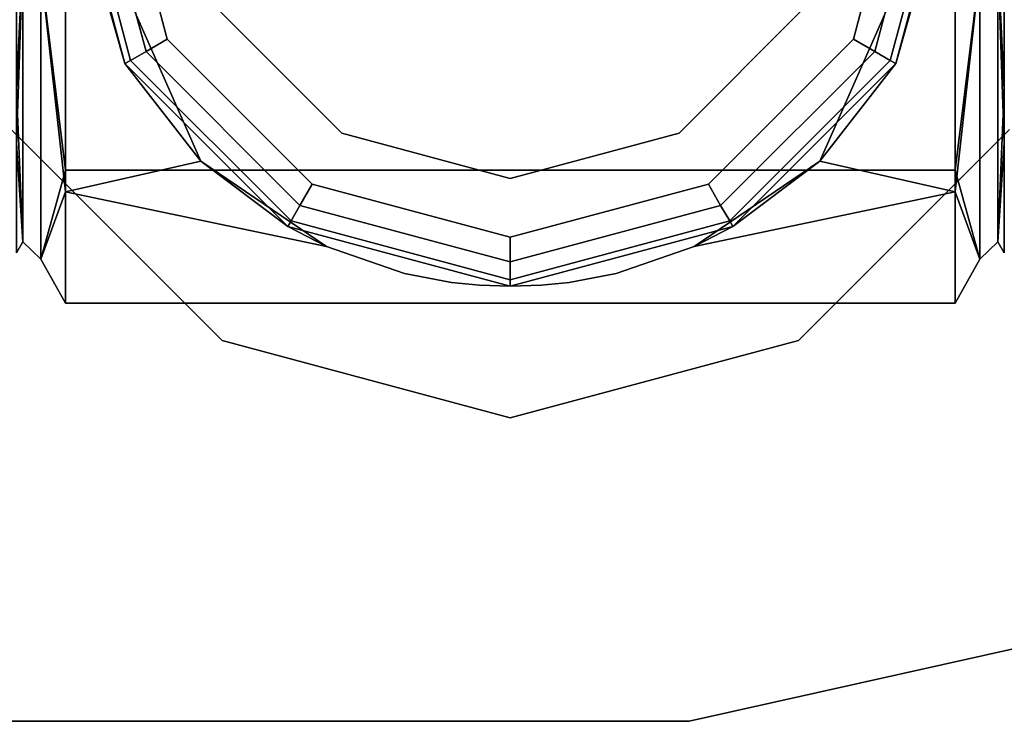
# Model space of a CAD drawing. Units: inches. Extents: x -15.2 to 18.3, y -15 to 8.6.
# Drawn here: x 15.3 to 16.3, y -15 to -14.2 of the extents above; entities that cross this region are included whole.
import ezdxf

# ---------------------------------------------------------------- set-up
doc = ezdxf.new("R2010")
doc.units = ezdxf.units.IN
doc.header["$MEASUREMENT"] = 0
for name, color, linetype in [('AFUFR-3-CTPL', 251, 'Continuous'), ('AFUFR-3-FMPT', 4, 'Continuous'), ('AFUFR-3-TPLM', 15, 'Continuous')]:
    doc.layers.add(name, color=color, linetype=linetype)

msp = doc.modelspace()

# ---------------------------------------------------------------- linework, layer by layer
at = {"layer": 'AFUFR-3-CTPL'}
for points, invisible_edges in [([(16.3341, -11.3416, 1.7504), (16.3341, -14.4944, 1.7504), (16.3341, -11.4605, 1.0776)], 3), ([(16.3341, -14.4944, 1.7504), (16.3341, -11.3416, 1.7504), (16.3341, -14.3178, 2.4103)], 3), ([(16.3341, -11.5182, 2.4103), (16.3341, -14.3178, 2.4103), (16.3341, -11.3416, 1.7504)], 3), ([(16.3341, -14.4944, 1.7504), (16.3341, -14.3755, 1.0776), (16.3341, -11.4605, 1.0776)], 14), ([(16.3341, -11.4605, 1.0776), (16.3341, -14.3755, 1.0776), (16.3341, -11.8527, 0.5181)], 3), ([(16.3341, -13.8788, 2.9338), (16.3341, -14.3178, 2.4103), (16.3341, -11.5182, 2.4103)], 14), ([(16.3341, -13.9834, 0.5181), (16.3341, -11.8527, 0.5181), (16.3341, -14.3755, 1.0776)], 2), ([(15.7986, -13.6823, 3.5), (15.6158, -13.7313, 3.5), (15.7986, -14.4136, 3.5)], 14), ([(15.9815, -14.3647, 3.5), (15.7986, -13.6823, 3.5), (15.7986, -14.4136, 3.5)], 3), ([(15.7986, -13.6823, 3.5), (15.9815, -14.3647, 3.5), (15.9815, -13.7313, 3.5)], 3), ([(15.482, -13.8651, 3.5), (15.6158, -14.3647, 3.5), (15.6158, -13.7313, 3.5)], 3), ([(15.7986, -14.4136, 3.5), (15.6158, -13.7313, 3.5), (15.6158, -14.3647, 3.5)], 3), ([(16.1153, -14.2308, 3.5), (15.9815, -13.7313, 3.5), (15.9815, -14.3647, 3.5)], 3), ([(15.482, -14.2308, 3.5), (15.6158, -14.3647, 3.5), (15.482, -13.8651, 3.5)], 14), ([(15.3163, -14.4046, 1.0111), (15.3163, -14.0192, 0.479), (16.281, -14.4046, 1.0111)], 2), ([(15.3163, -14.0192, 0.479), (16.281, -14.0192, 0.479), (16.281, -14.4046, 1.0111)], 12), ([(15.3807, -14.2893, 3.3121), (15.3869, -14.2857, 3.3387), (15.3161, -14.048, 3.3121)], 2), ([(15.3869, -14.2857, 3.3387), (15.3232, -14.048, 3.3387), (15.3161, -14.048, 3.3121)], 12), ([(15.3869, -14.2857, 3.3387), (15.4037, -14.276, 3.3581), (15.3232, -14.048, 3.3387)], 2), ([(15.4037, -14.276, 3.3581), (15.3426, -14.048, 3.3581), (15.3232, -14.048, 3.3387)], 12), ([(15.4037, -14.276, 3.3581), (15.4267, -14.2627, 3.3653), (15.3426, -14.048, 3.3581)], 2), ([(15.4267, -14.2627, 3.3653), (15.3692, -14.048, 3.3653), (15.3426, -14.048, 3.3581)], 12), ([(16.2281, -14.048, 3.3653), (15.3692, -14.048, 3.3653), (16.1706, -14.2627, 3.3653)], 3), ([(15.4267, -14.2627, 3.3653), (16.1706, -14.2627, 3.3653), (15.3692, -14.048, 3.3653)], 3), ([(16.1706, -14.2627, 3.3653), (16.1936, -14.276, 3.3581), (16.2281, -14.048, 3.3653)], 2), ([(16.2104, -14.2857, 3.3387), (16.2546, -14.048, 3.3581), (16.1936, -14.276, 3.3581)], 1), ([(16.2546, -14.048, 3.3581), (16.2281, -14.048, 3.3653), (16.1936, -14.276, 3.3581)], 2), ([(16.2104, -14.2857, 3.3387), (16.2166, -14.2893, 3.3121), (16.2741, -14.048, 3.3387)], 2), ([(16.2104, -14.2857, 3.3387), (16.2741, -14.048, 3.3387), (16.2546, -14.048, 3.3581)], 12), ([(16.2812, -14.048, 3.3121), (16.2741, -14.048, 3.3387), (16.2166, -14.2893, 3.3121)], 2), ([(15.2703, -14.1724, 2.6825), (15.2703, -14.4822, 2.0391), (15.2897, -14.5012, 2.0435)], 12), ([(15.2703, -14.1724, 2.6825), (15.2897, -14.5012, 2.0435), (15.2897, -14.1876, 2.6946)], 1), ([(15.2703, -14.4822, 1.3251), (15.2703, -14.1724, 0.6817), (15.2897, -14.1876, 0.6696)], 12), ([(16.3075, -14.1876, 2.6946), (16.327, -14.4822, 2.0391), (16.327, -14.1724, 2.6825)], 1), ([(16.3075, -14.5012, 1.3208), (16.3075, -14.1876, 0.6696), (16.327, -14.1724, 0.6817)], 12), ([(16.3075, -14.5012, 1.3208), (16.327, -14.1724, 0.6817), (16.327, -14.4822, 1.3251)], 1), ([(15.2703, -14.4822, 1.3251), (15.2897, -14.1876, 0.6696), (15.2897, -14.5012, 1.3208)], 1), ([(16.3075, -14.1876, 2.6946), (16.3075, -14.5012, 2.0435), (16.327, -14.4822, 2.0391)], 12), ([(15.482, -14.2308, 3.5), (15.482, -14.2308, 3.3653), (15.6158, -14.3647, 3.5)], 2), ([(15.6158, -14.3647, 3.3653), (15.6158, -14.3647, 3.5), (15.482, -14.2308, 3.3653)], 2), ([(15.482, -14.2308, 3.3653), (16.1153, -14.2308, 3.3653), (15.6158, -14.3647, 3.3653)], 3), ([(15.9815, -14.3647, 3.3653), (15.6158, -14.3647, 3.3653), (16.1153, -14.2308, 3.3653)], 3), ([(16.1153, -14.2308, 3.3653), (16.1153, -14.2308, 3.5), (15.9815, -14.3647, 3.3653)], 2), ([(16.1153, -14.2308, 3.5), (15.9815, -14.3647, 3.5), (15.9815, -14.3647, 3.3653)], 12), ([(15.4267, -14.2627, 3.3653), (15.4037, -14.276, 3.3581), (15.5839, -14.4199, 3.3653)], 2), ([(15.5839, -14.4199, 3.3653), (16.0134, -14.4199, 3.3653), (15.4267, -14.2627, 3.3653)], 3), ([(16.0134, -14.4199, 3.3653), (16.1706, -14.2627, 3.3653), (15.4267, -14.2627, 3.3653)], 14), ([(16.1706, -14.2627, 3.3653), (16.0134, -14.4199, 3.3653), (16.0266, -14.4429, 3.3581)], 12), ([(16.1936, -14.276, 3.3581), (16.1706, -14.2627, 3.3653), (16.0266, -14.4429, 3.3581)], 2), ([(15.3869, -14.2857, 3.3387), (15.5706, -14.4429, 3.3581), (15.4037, -14.276, 3.3581)], 1), ([(15.5839, -14.4199, 3.3653), (15.4037, -14.276, 3.3581), (15.5706, -14.4429, 3.3581)], 1), ([(16.1936, -14.276, 3.3581), (16.0266, -14.4429, 3.3581), (16.0364, -14.4597, 3.3387)], 12), ([(16.2104, -14.2857, 3.3387), (16.1936, -14.276, 3.3581), (16.0364, -14.4597, 3.3387)], 2), ([(15.3869, -14.2857, 3.3387), (15.3807, -14.2893, 3.3121), (15.5609, -14.4597, 3.3387)], 2), ([(15.5573, -14.4659, 3.3121), (15.5609, -14.4597, 3.3387), (15.3807, -14.2893, 3.3121)], 2), ([(15.3869, -14.2857, 3.3387), (15.5609, -14.4597, 3.3387), (15.5706, -14.4429, 3.3581)], 12), ([(16.2104, -14.2857, 3.3387), (16.0364, -14.4597, 3.3387), (16.0399, -14.4659, 3.3121)], 12), ([(16.2166, -14.2893, 3.3121), (16.2104, -14.2857, 3.3387), (16.0399, -14.4659, 3.3121)], 2), ([(15.7986, -14.4136, 3.3653), (15.7986, -14.4136, 3.5), (15.6158, -14.3647, 3.3653)], 2), ([(15.7986, -14.4136, 3.5), (15.6158, -14.3647, 3.5), (15.6158, -14.3647, 3.3653)], 12), ([(15.7986, -14.4136, 3.3653), (15.6158, -14.3647, 3.3653), (15.9815, -14.3647, 3.3653)], 2), ([(15.7986, -14.4136, 3.5), (15.7986, -14.4136, 3.3653), (15.9815, -14.3647, 3.5)], 2), ([(15.9815, -14.3647, 3.3653), (15.9815, -14.3647, 3.5), (15.7986, -14.4136, 3.3653)], 2), ([(15.3163, -14.4046, 1.0111), (16.281, -14.4046, 1.0111), (15.3163, -14.5488, 1.6521)], 2), ([(16.281, -14.4046, 1.0111), (16.281, -14.5488, 1.6521), (15.3163, -14.5488, 1.6521)], 12), ([(15.7986, -14.4774, 3.3653), (15.5839, -14.4199, 3.3653), (15.5706, -14.4429, 3.3581)], 12), ([(15.5839, -14.4199, 3.3653), (15.7986, -14.4774, 3.3653), (16.0134, -14.4199, 3.3653)], 12), ([(15.7986, -14.4774, 3.3653), (15.7986, -14.504, 3.3581), (16.0134, -14.4199, 3.3653)], 2), ([(16.0134, -14.4199, 3.3653), (15.7986, -14.504, 3.3581), (16.0266, -14.4429, 3.3581)], 1), ([(15.3163, -14.5488, 1.6521), (15.5994, -14.4875, 2.1259), (15.3163, -14.4283, 2.298)], 1), ([(15.9979, -14.4875, 2.1259), (15.9134, -14.5167, 2.0053), (16.281, -14.4283, 2.298)], 2), ([(16.281, -14.4283, 2.298), (15.9134, -14.5167, 2.0053), (16.281, -14.5488, 1.6521)], 3), ([(15.7986, -14.504, 3.3581), (15.5706, -14.4429, 3.3581), (15.5609, -14.4597, 3.3387)], 12), ([(15.7986, -14.504, 3.3581), (15.7986, -14.4774, 3.3653), (15.5706, -14.4429, 3.3581)], 2), ([(15.7986, -14.5234, 3.3387), (16.0364, -14.4597, 3.3387), (16.0266, -14.4429, 3.3581)], 12), ([(15.7986, -14.5234, 3.3387), (16.0266, -14.4429, 3.3581), (15.7986, -14.504, 3.3581)], 1), ([(15.7986, -14.5234, 3.3387), (15.5609, -14.4597, 3.3387), (15.5573, -14.4659, 3.3121)], 12), ([(15.7986, -14.5234, 3.3387), (15.7986, -14.504, 3.3581), (15.5609, -14.4597, 3.3387)], 2), ([(15.7986, -14.5234, 3.3387), (15.7986, -14.5305, 3.3121), (16.0364, -14.4597, 3.3387)], 2), ([(16.0399, -14.4659, 3.3121), (16.0364, -14.4597, 3.3387), (15.7986, -14.5305, 3.3121)], 2), ([(15.7986, -14.5305, 3.3121), (15.7986, -14.5234, 3.3387), (15.5573, -14.4659, 3.3121)], 2), ([(15.5994, -14.4875, 2.1259), (15.6838, -14.5167, 2.0053), (15.5573, -14.4659, 3.3121)], 2), ([(15.5573, -14.4659, 3.3121), (15.6838, -14.5167, 2.0053), (15.7986, -14.5305, 3.3121)], 3), ([(16.0399, -14.4659, 3.3121), (15.7986, -14.5305, 3.3121), (15.9134, -14.5167, 2.0053)], 14), ([(15.9979, -14.4875, 2.1259), (16.0399, -14.4659, 3.3121), (15.9134, -14.5167, 2.0053)], 2), ([(15.2703, -14.4822, 1.3251), (15.2897, -14.5012, 1.3208), (15.2703, -14.4822, 2.0391)], 2), ([(15.2897, -14.5012, 1.3208), (15.2897, -14.5012, 2.0435), (15.2703, -14.4822, 2.0391)], 12), ([(16.3075, -14.5012, 1.3208), (16.327, -14.4822, 1.3251), (16.3075, -14.5012, 2.0435)], 2), ([(16.327, -14.4822, 1.3251), (16.327, -14.4822, 2.0391), (16.3075, -14.5012, 2.0435)], 12), ([(15.6838, -14.5167, 2.0053), (15.5994, -14.4875, 2.1259), (15.3163, -14.5488, 1.6521)], 14), ([(15.7349, -14.5263, 1.9533), (15.6838, -14.5167, 2.0053), (15.3163, -14.5488, 1.6521)], 14), ([(15.7651, -14.5294, 1.9345), (15.7349, -14.5263, 1.9533), (15.3163, -14.5488, 1.6521)], 14), ([(15.6838, -14.5167, 2.0053), (15.7349, -14.5263, 1.9533), (15.7986, -14.5305, 3.3121)], 14), ([(15.7349, -14.5263, 1.9533), (15.7651, -14.5294, 1.9345), (15.7986, -14.5305, 3.3121)], 14), ([(15.7986, -14.5305, 3.3121), (15.8623, -14.5263, 1.9533), (15.9134, -14.5167, 2.0053)], 13), ([(15.8322, -14.5294, 1.9345), (15.8623, -14.5263, 1.9533), (15.7986, -14.5305, 3.3121)], 14), ([(15.8623, -14.5263, 1.9533), (15.8322, -14.5294, 1.9345), (16.281, -14.5488, 1.6521)], 14), ([(15.9134, -14.5167, 2.0053), (15.8623, -14.5263, 1.9533), (16.281, -14.5488, 1.6521)], 14), ([(15.7651, -14.5294, 1.9345), (15.3163, -14.5488, 1.6521), (15.7986, -14.5305, 1.927)], 3), ([(16.281, -14.5488, 1.6521), (15.7986, -14.5305, 1.927), (15.3163, -14.5488, 1.6521)], 3), ([(15.7651, -14.5294, 1.9345), (15.7986, -14.5305, 1.927), (15.7986, -14.5305, 3.3121)], 14), ([(15.8322, -14.5294, 1.9345), (15.7986, -14.5305, 1.927), (16.281, -14.5488, 1.6521)], 14), ([(15.7986, -14.5305, 1.927), (15.8322, -14.5294, 1.9345), (15.7986, -14.5305, 3.3121)], 14)]:
    msp.add_3dface(points, dxfattribs=dict(at, invisible_edges=invisible_edges))
for points in [[(15.2632, -14.3178, 2.4103), (15.2703, -14.1724, 2.6825), (15.2632, -13.8788, 2.9338)], [(16.3341, -14.3178, 2.4103), (16.3341, -13.8788, 2.9338), (16.327, -14.1724, 2.6825)], [(15.2632, -14.3755, 1.0776), (15.2632, -13.9834, 0.5181), (15.2703, -14.1724, 0.6817)], [(16.3341, -13.9834, 0.5181), (16.3341, -14.3755, 1.0776), (16.327, -14.1724, 0.6817)], [(15.3163, -14.0192, 0.479), (15.3163, -14.4046, 1.0111), (15.2897, -14.1876, 0.6696)], [(16.281, -14.4046, 1.0111), (16.281, -14.0192, 0.479), (16.3075, -14.1876, 0.6696)], [(15.3161, -14.048, 3.3121), (15.3163, -14.0627, 2.8439), (15.3807, -14.2893, 3.3121)], [(16.2812, -14.048, 3.3121), (16.2166, -14.2893, 3.3121), (16.281, -14.0627, 2.8439)], [(15.3163, -14.4283, 2.298), (15.3163, -14.0627, 2.8439), (15.2897, -14.1876, 2.6946)], [(15.3163, -14.0627, 2.8439), (15.3163, -14.4283, 2.298), (15.4631, -14.3948, 2.3744)], [(15.4631, -14.3948, 2.3744), (15.3807, -14.2893, 3.3121), (15.3163, -14.0627, 2.8439)], [(16.281, -14.0627, 2.8439), (16.1342, -14.3948, 2.3744), (16.281, -14.4283, 2.298)], [(16.281, -14.0627, 2.8439), (16.2166, -14.2893, 3.3121), (16.1342, -14.3948, 2.3744)], [(16.281, -14.0627, 2.8439), (16.281, -14.4283, 2.298), (16.3075, -14.1876, 2.6946)], [(15.2703, -14.1724, 2.6825), (15.2632, -14.3178, 2.4103), (15.2703, -14.4822, 2.0391)], [(15.2703, -14.4822, 1.3251), (15.2632, -14.3755, 1.0776), (15.2703, -14.1724, 0.6817)], [(16.327, -14.1724, 0.6817), (16.3341, -14.3755, 1.0776), (16.327, -14.4822, 1.3251)], [(16.327, -14.4822, 2.0391), (16.3341, -14.3178, 2.4103), (16.327, -14.1724, 2.6825)], [(15.3163, -14.4283, 2.298), (15.2897, -14.1876, 2.6946), (15.2897, -14.5012, 2.0435)], [(15.2897, -14.1876, 0.6696), (15.3163, -14.4046, 1.0111), (15.2897, -14.5012, 1.3208)], [(16.3075, -14.1876, 2.6946), (16.281, -14.4283, 2.298), (16.3075, -14.5012, 2.0435)], [(16.3075, -14.5012, 1.3208), (16.281, -14.4046, 1.0111), (16.3075, -14.1876, 0.6696)], [(15.5573, -14.4659, 3.3121), (15.3807, -14.2893, 3.3121), (15.4631, -14.3948, 2.3744)], [(16.0399, -14.4659, 3.3121), (16.1342, -14.3948, 2.3744), (16.2166, -14.2893, 3.3121)], [(15.2632, -14.4944, 1.7504), (15.2703, -14.4822, 2.0391), (15.2632, -14.3178, 2.4103)], [(16.3341, -14.3178, 2.4103), (16.327, -14.4822, 2.0391), (16.3341, -14.4944, 1.7504)], [(15.2632, -14.3755, 1.0776), (15.2703, -14.4822, 1.3251), (15.2632, -14.4944, 1.7504)], [(16.3341, -14.4944, 1.7504), (16.327, -14.4822, 1.3251), (16.3341, -14.3755, 1.0776)], [(15.4631, -14.3948, 2.3744), (15.3163, -14.4283, 2.298), (15.5994, -14.4875, 2.1259)], [(15.5994, -14.4875, 2.1259), (15.5573, -14.4659, 3.3121), (15.4631, -14.3948, 2.3744)], [(16.1342, -14.3948, 2.3744), (15.9979, -14.4875, 2.1259), (16.281, -14.4283, 2.298)], [(15.9979, -14.4875, 2.1259), (16.1342, -14.3948, 2.3744), (16.0399, -14.4659, 3.3121)], [(15.3163, -14.5488, 1.6521), (15.2897, -14.5012, 1.3208), (15.3163, -14.4046, 1.0111)], [(16.281, -14.4046, 1.0111), (16.3075, -14.5012, 1.3208), (16.281, -14.5488, 1.6521)], [(15.3163, -14.4283, 2.298), (15.2897, -14.5012, 2.0435), (15.3163, -14.5488, 1.6521)], [(16.281, -14.5488, 1.6521), (16.3075, -14.5012, 2.0435), (16.281, -14.4283, 2.298)], [(15.2703, -14.4822, 1.3251), (15.2703, -14.4822, 2.0391), (15.2632, -14.4944, 1.7504)], [(16.3341, -14.4944, 1.7504), (16.327, -14.4822, 2.0391), (16.327, -14.4822, 1.3251)], [(15.3163, -14.5488, 1.6521), (15.2897, -14.5012, 2.0435), (15.2897, -14.5012, 1.3208)], [(16.3075, -14.5012, 1.3208), (16.3075, -14.5012, 2.0435), (16.281, -14.5488, 1.6521)]]:
    msp.add_3dface(points, dxfattribs=at)
at = {"layer": 'AFUFR-3-FMPT'}
for points, invisible_edges in [([(15.7986, -14.673, 3.5), (15.4861, -14.5892, 3.5), (15.7986, -13.423, 3.5)], 14), ([(15.7986, -13.423, 3.5), (15.4861, -14.5892, 3.5), (15.4861, -13.5067, 3.5)], 3), ([(16.1111, -13.5067, 3.5), (15.7986, -14.673, 3.5), (15.7986, -13.423, 3.5)], 3), ([(15.2574, -13.7355, 3.5), (15.4861, -13.5067, 3.5), (15.2574, -14.3605, 3.5)], 14), ([(15.2574, -14.3605, 3.5), (15.4861, -13.5067, 3.5), (15.4861, -14.5892, 3.5)], 3), ([(15.7986, -14.673, 3.5), (16.1111, -13.5067, 3.5), (16.1111, -14.5892, 3.5)], 3), ([(16.3399, -13.7355, 3.5), (16.1111, -14.5892, 3.5), (16.1111, -13.5067, 3.5)], 3), ([(16.3399, -14.3605, 3.5), (16.1111, -14.5892, 3.5), (16.3399, -13.7355, 3.5)], 14), ([(15.2574, -14.3605, 40.625), (15.2574, -14.3605, 3.5), (15.4861, -14.5892, 40.625)], 2), ([(15.4861, -14.5892, 3.5), (15.4861, -14.5892, 40.625), (15.2574, -14.3605, 3.5)], 2), ([(16.3399, -14.3605, 3.5), (16.3399, -14.3605, 40.625), (16.1111, -14.5892, 3.5)], 2), ([(16.3399, -14.3605, 40.625), (16.1111, -14.5892, 40.625), (16.1111, -14.5892, 3.5)], 12), ([(15.7986, -14.673, 3.5), (15.7986, -14.673, 40.625), (15.4861, -14.5892, 3.5)], 2), ([(15.7986, -14.673, 40.625), (15.4861, -14.5892, 40.625), (15.4861, -14.5892, 3.5)], 12), ([(15.7986, -14.673, 40.625), (15.7986, -14.673, 3.5), (16.1111, -14.5892, 40.625)], 2), ([(16.1111, -14.5892, 3.5), (16.1111, -14.5892, 40.625), (15.7986, -14.673, 3.5)], 2)]:
    msp.add_3dface(points, dxfattribs=dict(at, invisible_edges=invisible_edges))
at = {"layer": 'AFUFR-3-TPLM'}
for points, invisible_edges in [([(-12.9748, -15.0018, 41.25), (15.9926, -15.0018, 41.25), (-14.6579, -10.9177, 41.25)], 14), ([(15.9926, -15.0018, 41.25), (17.6756, -10.9177, 41.25), (-14.6579, -10.9177, 41.25)], 15), ([(-12.9748, -15.0018, 40.625), (-14.6579, -10.9177, 40.625), (17.6756, -10.9177, 40.625)], 15), ([(15.9926, -15.0018, 40.625), (-12.9748, -15.0018, 40.625), (17.6756, -10.9177, 40.625)], 14), ([(16.9606, -14.2525, 41.25), (17.6756, -10.9177, 41.25), (15.9926, -15.0018, 41.25)], 14), ([(16.9606, -14.2525, 40.625), (15.9926, -15.0018, 40.625), (17.6756, -10.9177, 40.625)], 3), ([(16.7622, -14.6403, 41.25), (16.9606, -14.2525, 41.25), (15.9926, -15.0018, 41.25)], 14), ([(16.9606, -14.2525, 40.625), (16.7622, -14.6403, 40.625), (15.9926, -15.0018, 40.625)], 14), ([(16.7622, -14.6403, 41.25), (15.9926, -15.0018, 41.25), (16.4177, -14.9069, 41.25)], 1), ([(16.7622, -14.6403, 40.625), (16.4177, -14.9069, 40.625), (15.9926, -15.0018, 40.625)], 12), ([(15.9926, -15.0018, 41.25), (16.4177, -14.9069, 40.625), (16.4177, -14.9069, 41.25)], 1), ([(15.9926, -15.0018, 41.25), (15.9926, -15.0018, 40.625), (16.4177, -14.9069, 40.625)], 12), ([(-12.9748, -15.0018, 41.25), (-12.9748, -15.0018, 40.625), (15.9926, -15.0018, 41.25)], 2), ([(-12.9748, -15.0018, 40.625), (15.9926, -15.0018, 40.625), (15.9926, -15.0018, 41.25)], 12)]:
    msp.add_3dface(points, dxfattribs=dict(at, invisible_edges=invisible_edges))

doc.saveas('drawing.dxf')
